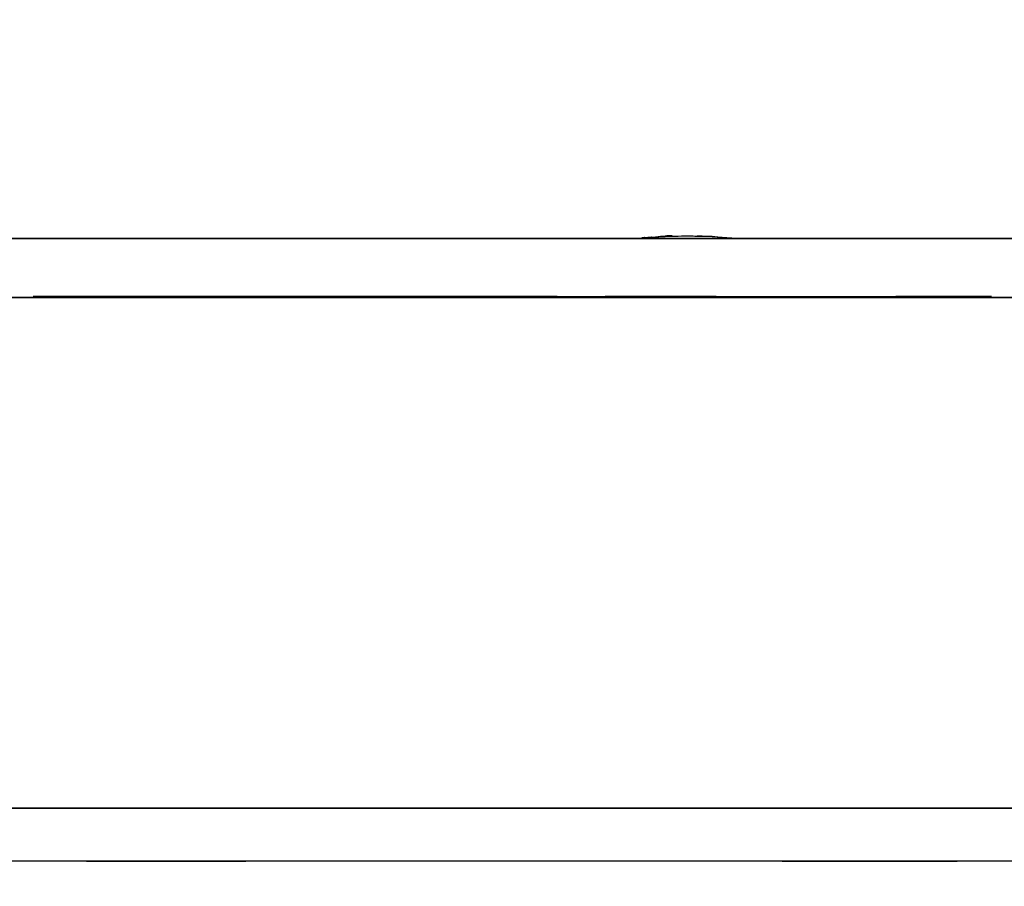
# Model space of a CAD drawing. Units: inches. Extents: x 16.7 to 110.2, y -17 to 78.4.
# Drawn here: x 24.1 to 34.3, y 69.3 to 78.4 of the extents above; entities that cross this region are included whole.
import ezdxf

# ---------------------------------------------------------------- set-up
doc = ezdxf.new("R2010")
doc.units = ezdxf.units.IN
doc.header["$MEASUREMENT"] = 0

# ---------------------------------------------------------------- blocks, each defined once
blk = doc.blocks.new('block 9')
at = {"color": 7, "lineweight": 25, "true_color": 0xffffff}
blk.add_lwpolyline([(31.284, 76.106), (31.592, 76.084)], dxfattribs=at)
blk = doc.blocks.new('block 10')
at = {"color": 7, "lineweight": 25, "true_color": 0xffffff}
blk.add_open_spline([(30.496, 76.084), (30.704, 76.106), (30.426, 76.077), (30.634, 76.098), (31.218, 76.125), (30.439, 76.1), (31.024, 76.111), (31.414, 76.104), (30.893, 76.114), (31.284, 76.106)], degree=3, knots=[0, 0, 0, 0, 1, 1, 1, 2, 2, 2, 3, 3, 3, 3], dxfattribs=at)
blk = doc.blocks.new('block 865')
at = {"color": 7, "lineweight": 25, "true_color": 0xffffff}
blk.add_open_spline([(21.864, 69.042), (24.468, 41.065), (20.992, 78.368), (23.602, 50.391), (25.664, 28.41), (22.912, 57.717), (24.977, 35.737)], degree=3, knots=[0, 0, 0, 0, 1, 1, 1, 2, 2, 2, 2], dxfattribs=at)
blk = doc.blocks.new('block 983')
at = {"color": 7, "lineweight": 25, "true_color": 0xffffff}
blk.add_open_spline([(36.899, 69.584), (25.577, 69.584), (40.674, 69.584), (29.351, 69.584), (18.503, 69.584), (32.968, 69.584), (22.118, 69.584)], degree=3, knots=[0, 0, 0, 0, 1, 1, 1, 2, 2, 2, 2], dxfattribs=at)
blk = doc.blocks.new('block 997')
at = {"color": 7, "lineweight": 25, "true_color": 0xffffff}
blk.add_lwpolyline([(24.203, 75.479), (34.196, 75.479)], dxfattribs=at)
blk = doc.blocks.new('block 1015')
at = {"color": 7, "lineweight": 25, "true_color": 0xffffff}
blk.add_lwpolyline([(24.203, 75.479), (34.196, 75.479)], dxfattribs=at)
blk = doc.blocks.new('block 1022')
at = {"color": 7, "lineweight": 25, "true_color": 0xffffff}
blk.add_lwpolyline([(34.196, 75.479), (33.199, 75.479)], dxfattribs=at)
blk = doc.blocks.new('block 1023')
at = {"color": 7, "lineweight": 25, "true_color": 0xffffff}
blk.add_lwpolyline([(31.327, 75.479), (30.168, 75.479)], dxfattribs=at)
blk = doc.blocks.new('block 1024')
at = {"color": 7, "lineweight": 25, "true_color": 0xffffff}
blk.add_lwpolyline([(29.668, 75.479), (24.203, 75.479)], dxfattribs=at)
blk = doc.blocks.new('block 1035')
at = {"color": 7, "lineweight": 25, "true_color": 0xffffff}
blk.add_open_spline([(36.041, 76.084), (32.46, 76.084), (37.235, 76.084), (33.654, 76.084), (27.67, 76.084), (35.648, 76.084), (29.665, 76.084), (22.783, 76.084), (31.959, 76.084), (25.077, 76.084), (21.088, 76.084), (26.406, 76.084), (22.418, 76.084)], degree=3, knots=[0, 0, 0, 0, 1, 1, 1, 2, 2, 2, 3, 3, 3, 4, 4, 4, 4], dxfattribs=at)
blk = doc.blocks.new('block 1068')
at = {"color": 7, "lineweight": 25, "true_color": 0xffffff}
blk.add_open_spline([(22.437, 76.084), (26.397, 76.084), (21.117, 76.084), (25.077, 76.084), (31.959, 76.084), (22.783, 76.084), (29.665, 76.084), (30.911, 76.084), (29.249, 76.084), (30.496, 76.084)], degree=3, knots=[0, 0, 0, 0, 1, 1, 1, 2, 2, 2, 3, 3, 3, 3], dxfattribs=at)
blk = doc.blocks.new('block 1069')
at = {"color": 7, "lineweight": 25, "true_color": 0xffffff}
blk.add_open_spline([(31.592, 76.084), (34.684, 76.084), (30.561, 76.084), (33.654, 76.084), (37.212, 76.084), (32.468, 76.084), (36.026, 76.084)], degree=3, knots=[0, 0, 0, 0, 1, 1, 1, 2, 2, 2, 2], dxfattribs=at)
blk = doc.blocks.new('block 1091')
at = {"color": 7, "lineweight": 25, "true_color": 0xffffff}
blk.add_open_spline([(22.367, 76.084), (29.47, 76.084), (20, 76.084), (27.102, 76.084), (33.993, 76.084), (24.805, 76.084), (31.696, 76.084), (38.376, 76.084), (29.47, 76.084), (36.149, 76.084)], degree=3, knots=[0, 0, 0, 0, 1, 1, 1, 2, 2, 2, 3, 3, 3, 3], dxfattribs=at)
blk = doc.blocks.new('block 1108')
at = {"color": 7, "lineweight": 25, "true_color": 0xffffff}
blk.add_open_spline([(22.367, 76.084), (33.945, 76.084), (18.508, 76.084), (30.086, 76.084), (39.181, 76.084), (27.054, 76.084), (36.149, 76.084)], degree=3, knots=[0, 0, 0, 0, 1, 1, 1, 2, 2, 2, 2], dxfattribs=at)
blk = doc.blocks.new('block 1110')
at = {"color": 7, "lineweight": 25, "true_color": 0xffffff}
blk.add_open_spline([(36.164, 75.468), (24.58, 75.468), (40.026, 75.468), (28.441, 75.468), (19.339, 75.468), (31.475, 75.468), (22.373, 75.468)], degree=3, knots=[0, 0, 0, 0, 1, 1, 1, 2, 2, 2, 2], dxfattribs=at)
blk = doc.blocks.new('block 1146')
at = {"color": 7, "lineweight": 25, "true_color": 0xffffff}
blk.add_lwpolyline([(36.956, 69.584), (29.7, 69.584)], dxfattribs=at)
blk = doc.blocks.new('block 1147')
at = {"color": 7, "lineweight": 25, "true_color": 0xffffff}
blk.add_lwpolyline([(29.7, 69.584), (22.108, 69.584)], dxfattribs=at)
blk = doc.blocks.new('block 1174')
at = {"color": 7, "lineweight": 25, "true_color": 0xffffff}
blk.add_open_spline([(22.373, 75.468), (33.958, 75.468), (18.511, 75.468), (30.096, 75.468), (39.198, 75.468), (27.063, 75.468), (36.164, 75.468)], degree=3, knots=[0, 0, 0, 0, 1, 1, 1, 2, 2, 2, 2], dxfattribs=at)
blk = doc.blocks.new('block 1176')
at = {"color": 7, "lineweight": 25, "true_color": 0xffffff}
blk.add_open_spline([(36.967, 70.136), (24.489, 70.136), (41.127, 70.136), (28.648, 70.136), (18.844, 70.136), (31.917, 70.136), (22.112, 70.136)], degree=3, knots=[0, 0, 0, 0, 1, 1, 1, 2, 2, 2, 2], dxfattribs=at)
blk = doc.blocks.new('block 1258')
at = {"color": 7, "lineweight": 25, "true_color": 0xffffff}
blk.add_open_spline([(36.956, 69.584), (24.485, 69.584), (41.114, 69.584), (28.642, 69.584), (18.841, 69.584), (31.909, 69.584), (22.108, 69.584)], degree=3, knots=[0, 0, 0, 0, 1, 1, 1, 2, 2, 2, 2], dxfattribs=at)
blk = doc.blocks.new('block 1260')
at = {"color": 7, "lineweight": 25, "true_color": 0xffffff}
blk.add_open_spline([(22.112, 70.136), (34.591, 70.136), (17.952, 70.136), (30.431, 70.136), (40.236, 70.136), (27.163, 70.136), (36.967, 70.136)], degree=3, knots=[0, 0, 0, 0, 1, 1, 1, 2, 2, 2, 2], dxfattribs=at)
blk = doc.blocks.new('block 1272')
at = {"color": 7, "lineweight": 25, "true_color": 0xffffff}
blk.add_lwpolyline([(31.456, 76.084), (31.284, 76.103)], dxfattribs=at)
blk = doc.blocks.new('block 1273')
at = {"color": 7, "lineweight": 25, "true_color": 0xffffff}
blk.add_open_spline([(31.284, 76.103), (30.476, 76.113), (31.553, 76.113), (30.745, 76.103), (30.415, 76.076), (30.855, 76.114), (30.525, 76.084)], degree=3, knots=[0, 0, 0, 0, 1, 1, 1, 2, 2, 2, 2], dxfattribs=at)

msp = doc.modelspace()

# ---------------------------------------------------------------- block references
for name in ['block 865', 'block 1273', 'block 10', 'block 9', 'block 1272', 'block 1108', 'block 1091', 'block 1035', 'block 1068', 'block 1069', 'block 1174', 'block 1110', 'block 997', 'block 1015', 'block 1024', 'block 1023', 'block 1022', 'block 1260', 'block 1176', 'block 983', 'block 1258', 'block 1147', 'block 1146']:
    msp.add_blockref(name, (0, 0))

doc.saveas('drawing.dxf')
